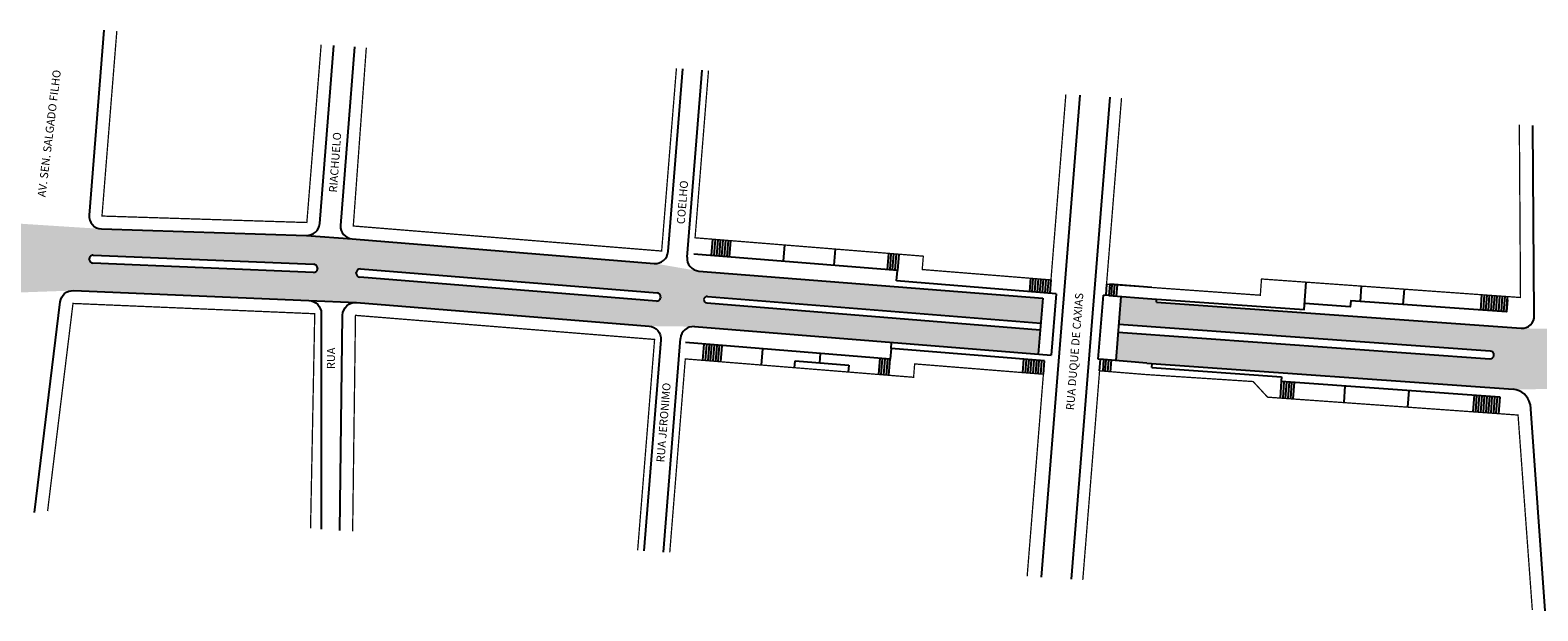
# Model space of a CAD drawing. Extents: x 2809 to 6750, y 502 to 1173.
# Drawn here: x 3299 to 3767, y 735 to 915 of the extents above; entities that cross this region are included whole.
import ezdxf

# ---------------------------------------------------------------- set-up
doc = ezdxf.new("R2010")
doc.units = 0
doc.header["$LTSCALE"] = 0.000394
doc.header["$MEASUREMENT"] = 0
doc.layers.get('0').update_dxf_attribs({"linetype": 'CONTINUOUS'})

msp = doc.modelspace()

# ---------------------------------------------------------------- hatches: boundary and pattern name
at = {"linetype": 'Continuous'}
h = msp.add_hatch(color=51, dxfattribs=at)
h.paths.add_polyline_path([(3201.15, 846.52), (3223.3, 848.51), (3283.43, 855.65), (3321.04, 853.23, 0.016296), (3321.3, 853.22), (3384.91, 851.2), (3399.13, 850.14), (3492.9, 842.52), (3506.04, 840.26, 0.045914), (3506.76, 840.14), (3613.53, 831.72), (3612.9, 823.92), (3509.41, 832.24, 0.414214), (3508.33, 831.33, 0.414214), (3509.25, 830.25), (3612.74, 821.93), (3612.13, 814.35), (3566.6, 817.99), (3505.36, 822.89, 0.033472), (3504.83, 822.9), (3491.29, 823.07), (3400.46, 830.38, 0.019593), (3400.15, 830.39), (3385.69, 830.98), (3312.6, 834.09, 0.039079), (3311.98, 834.07), (3285.7, 833.13, 0.000871), (3285.68, 833.13), (3229.49, 828.4), (3202.69, 824.9)])
h.paths.add_polyline_path([(3400.36, 839.5, 0.414214), (3401.46, 838.21), (3493.59, 830.8, 0.414214), (3494.88, 831.9), (3494.9, 832.09, 0.414214), (3493.8, 833.38), (3401.67, 840.79, 0.414214), (3400.38, 839.69)], flags=16)
h.paths.add_polyline_path([(3317.47, 843.83, 0.409749), (3318.62, 842.6), (3387.09, 839.69, 0.40319), (3388.34, 840.79), (3388.35, 840.94, 0.425654), (3387.2, 842.23), (3318.72, 845.07, 0.418363), (3317.48, 843.9)], flags=16)
h.paths.add_polyline_path([(3216.88, 838.49), (3217.67, 834.3), (3243.81, 837.58), (3245.96, 840.16), (3245.71, 842.64)], flags=16)
h.paths.add_polyline_path([(3270.73, 843.57), (3271.08, 841.28), (3285.34, 843.02), (3285, 845.65), (3279.45, 844.93, 0.826963)], flags=16)
msp.add_hatch(color=51, dxfattribs=at).paths.add_polyline_path([(3636.22, 812.34), (3636.92, 821.05), (3752.3, 812.81, 0.414214), (3753.47, 813.83), (3753.5, 814.21, 0.414214), (3752.48, 815.38), (3637.13, 823.62), (3637.82, 832.25), (3648.88, 831.37), (3648.82, 830.46), (3762.1, 822.37, 0.025899), (3762.48, 822.36), (3779.73, 822.03), (3839.17, 817.78), (3881.99, 817.44), (3904.78, 814.81, 0.064678), (3905.8, 814.69), (3961, 815.48), (3995.26, 814.92), (4019.81, 812.52), (4060.08, 808.77, 0.293653), (4062.91, 808.51), (4098.04, 805.2), (4099.04, 805.09), (4160.03, 798.16), (4160.03, 787.4), (4095.2, 794.46), (4019.53, 802.15), (4019.53, 802.15), (4010.55, 803.1, 0.016635), (3978.66, 805.41), (3854.18, 809.53), (3793.61, 813.86, 0.414214), (3792.01, 812.47), (3792, 812.24, 0.414214), (3793.38, 810.64), (3852.11, 806.45), (3976.7, 803.53, -0.03056), (4019.5, 800.74), (4098.7, 792.7), (4160.03, 785.98), (4160.03, 776.56), (4098.55, 783.56), (4091.8, 783.75), (4065.6, 786.16, 0.037442), (4065.3, 786.19), (4037.41, 788.67), (4008.8, 791.66, 0.073763), (4007.4, 791.81), (3903.53, 797.16), (3881.29, 797.92), (3855.83, 798.34), (3782.34, 803.59), (3759.56, 803.45), (3647.48, 811.45), (3645.83, 811.57)])

# ---------------------------------------------------------------- linework, layer by layer
for p, q in [((3503.09, 844.45), (3507.75, 902.5)), ((3625.02, 894.68), (3613, 745.15)), ((3634.39, 894.06), (3622.36, 744.52)), ((3766.1, 826.36), (3765.72, 885.3)), ((3384.91, 851.2), (3399.13, 850.14)), ((3511.03, 850.02), (3510.63, 844.99)), ((3511.83, 849.95), (3511.42, 844.93)), ((3512.62, 849.89), (3512.22, 844.87)), ((3513.42, 849.83), (3513.02, 844.8)), ((3514.22, 849.76), (3513.82, 844.74)), ((3515.02, 849.7), (3514.61, 844.67)), ((3515.81, 849.63), (3515.41, 844.61)), ((3516.61, 849.57), (3516.21, 844.55)), ((3533.31, 848.23), (3532.9, 843.2)), ((3317.47, 843.83), (3317.48, 843.9)), ((3318.72, 845.07), (3387.2, 842.23)), ((3568.4, 840.35), (3505.17, 845.43)), ((3549.09, 846.96), (3548.69, 841.93)), ((3565.61, 845.63), (3565.21, 840.61)), ((3566.41, 845.56), (3566.01, 840.54)), ((3567.21, 845.5), (3566.8, 840.48)), ((3568.01, 845.44), (3567.6, 840.41)), ((3568.8, 845.37), (3568.4, 840.35)), ((3387.09, 839.69), (3318.62, 842.6)), ((3388.35, 840.94), (3388.34, 840.79)), ((3400.36, 839.5), (3400.38, 839.69)), ((3493.59, 830.8), (3401.46, 838.21)), ((3401.67, 840.79), (3493.8, 833.38)), ((3506.76, 840.14), (3613.53, 831.72)), ((3568.14, 837.07), (3568.4, 840.35)), ((3617.68, 833.09), (3568.14, 837.07)), ((3609.7, 837.91), (3609.37, 833.76)), ((3610.5, 837.84), (3610.17, 833.69)), ((3611.3, 837.78), (3610.97, 833.63)), ((3612.1, 837.71), (3611.76, 833.56)), ((3612.89, 837.65), (3612.56, 833.5)), ((3613.69, 837.59), (3613.36, 833.44)), ((3614.49, 837.52), (3614.16, 833.37)), ((3615.29, 837.46), (3614.95, 833.31)), ((3616.08, 837.39), (3615.75, 833.24)), ((3633.34, 836.05), (3633.07, 832.63)), ((3634.32, 836.09), (3634.04, 832.55)), ((3647.37, 835.04), (3634.32, 836.09)), ((3634.83, 832.49), (3635.12, 836.03)), ((3635.63, 832.42), (3635.92, 835.96)), ((3636.43, 832.36), (3636.71, 835.9)), ((3712.18, 830.72), (3712.52, 835.46)), ((3725.47, 829.77), (3725.81, 834.51)), ((3385.69, 830.98), (3400.46, 830.38)), ((3494.9, 832.09), (3494.88, 831.9)), ((3508.33, 831.33), (3508.33, 831.33)), ((3509.25, 830.25), (3612.74, 821.93)), ((3509.41, 832.24), (3612.9, 823.92)), ((3613.53, 831.72), (3612.13, 814.35)), ((3617.68, 833.09), (3616.15, 814.03)), ((3630.78, 812.78), (3632.38, 832.69)), ((3634.04, 832.55), (3632.38, 832.69)), ((3634.04, 832.55), (3647.43, 831.48)), ((3637.82, 832.25), (3636.22, 812.34)), ((3648.82, 830.46), (3648.88, 831.37)), ((3648.82, 830.46), (3762.1, 822.37)), ((3749.54, 828.05), (3749.88, 832.79)), ((3750.34, 827.99), (3750.68, 832.73)), ((3751.14, 827.94), (3751.48, 832.67)), ((3751.94, 827.88), (3752.27, 832.62)), ((3752.73, 827.82), (3753.07, 832.56)), ((3753.53, 827.76), (3753.87, 832.5)), ((3754.33, 827.71), (3754.67, 832.45)), ((3755.13, 827.65), (3755.47, 832.39)), ((3755.92, 827.59), (3756.26, 832.33)), ((3756.72, 827.54), (3757.06, 832.28)), ((3757.52, 827.48), (3757.86, 832.22)), ((3505.36, 822.89), (3616.15, 814.03)), ((3495.73, 752.97), (3501.06, 819.22)), ((3566.18, 812.82), (3502.63, 817.93)), ((3508.01, 812.44), (3508.41, 817.46)), ((3508.81, 812.38), (3509.21, 817.4)), ((3509.6, 812.31), (3510.01, 817.34)), ((3510.4, 812.25), (3510.8, 817.27)), ((3511.2, 812.18), (3511.6, 817.21)), ((3512, 812.12), (3512.4, 817.14)), ((3512.79, 812.06), (3513.2, 817.08)), ((3513.59, 811.99), (3513.99, 817.02)), ((3526.25, 810.97), (3526.66, 816)), ((3544.45, 814.57), (3544.22, 811.7)), ((3566.45, 816.09), (3566.18, 812.82)), ((3566.45, 816.09), (3566.6, 817.99)), ((3614.06, 812.27), (3566.45, 816.09)), ((3536.49, 810.15), (3536.66, 812.31)), ((3536.66, 812.31), (3553.29, 810.98)), ((3553.29, 810.98), (3553.12, 808.81)), ((3562.59, 808.05), (3563, 813.08)), ((3563.39, 807.99), (3563.79, 813.01)), ((3564.19, 807.92), (3564.59, 812.95)), ((3564.98, 807.86), (3565.39, 812.88)), ((3565.78, 807.8), (3566.18, 812.82)), ((3607.35, 808.63), (3607.68, 812.78)), ((3608.15, 808.56), (3608.48, 812.71)), ((3608.95, 808.5), (3609.28, 812.65)), ((3609.74, 808.44), (3610.08, 812.59)), ((3610.54, 808.37), (3610.87, 812.52)), ((3611.34, 808.31), (3611.67, 812.46)), ((3612.13, 808.24), (3612.47, 812.39)), ((3612.93, 808.18), (3613.27, 812.33)), ((3613.73, 808.12), (3614.06, 812.27)), ((3632.44, 812.65), (3630.78, 812.78)), ((3631.18, 809.19), (3631.47, 812.73)), ((3632.44, 812.65), (3632.15, 809.11)), ((3645.83, 811.57), (3632.44, 812.65)), ((3632.95, 809.04), (3633.23, 812.58)), ((3633.75, 808.98), (3634.03, 812.52)), ((3634.54, 808.92), (3634.83, 812.46)), ((3645.83, 811.57), (3759.56, 803.45)), ((3647.39, 810.19), (3647.48, 811.45)), ((3647.39, 810.19), (3687.71, 807.31)), ((3687.61, 805.93), (3687.24, 800.73)), ((3687.71, 807.31), (3687.61, 805.93)), ((3687.61, 805.93), (3755.42, 801.09)), ((3688.41, 805.88), (3688.03, 800.68)), ((3689.2, 805.82), (3688.83, 800.62)), ((3690, 805.76), (3689.63, 800.56)), ((3690.8, 805.71), (3690.43, 800.51)), ((3691.6, 805.65), (3691.23, 800.45)), ((3680.1, 804.51), (3680.1, 804.51)), ((3707.36, 804.52), (3706.99, 799.32)), ((3727.16, 803.11), (3726.79, 797.91)), ((3747.44, 801.66), (3747.07, 796.46)), ((3748.23, 801.6), (3747.86, 796.4)), ((3749.03, 801.55), (3748.66, 796.35)), ((3749.83, 801.49), (3749.46, 796.29)), ((3750.63, 801.43), (3750.26, 796.23)), ((3751.43, 801.38), (3751.06, 796.18)), ((3752.22, 801.32), (3751.85, 796.12)), ((3753.02, 801.26), (3752.65, 796.06)), ((3753.82, 801.2), (3753.45, 796)), ((3754.62, 801.15), (3754.25, 795.95)), ((3755.42, 801.09), (3755.04, 795.89)), ((3764.87, 798.8), (3769.44, 734.72))]:
    msp.add_line(p, q, dxfattribs=at)
at = {"linetype": 'Continuous', "flags": 128}
for points in [[(3322.05, 914.88), (3317.44, 857.53, 0.428513), (3321.3, 853.22), (3384.91, 851.2, 0.400057), (3389.03, 854.88), (3393.47, 910.12)], [(3399.8, 909.69), (3395.46, 854.26, 0.40095), (3399.13, 850.14), (3492.9, 842.52, 0.414433), (3497.21, 846.19), (3501.77, 902.9)], [(3300.45, 765.2), (3308.46, 830.58, -0.391142), (3312.6, 834.09), (3385.69, 830.98, -0.402113), (3389.52, 826.98), (3389.45, 760.05)], [(3395.27, 759.66), (3396.14, 826.44, -0.434014), (3400.46, 830.38), (3491.29, 823.07, -0.414214), (3494.96, 818.76), (3489.7, 753.37)], [(3637.13, 823.62), (3752.48, 815.38, -0.414214), (3753.5, 814.21), (3753.47, 813.83, -0.414214), (3752.3, 812.81), (3636.92, 821.05)]]:
    msp.add_lwpolyline(points, format="xyb", dxfattribs=at)
at = {"linetype": 'Continuous', "const_width": 0.4, "flags": 128}
for points in [[(3326.04, 914.61), (3321.43, 857.21), (3385.04, 855.2), (3389.48, 910.38)], [(3403.5, 909.45), (3399.46, 854.12), (3495.2, 846.35), (3499.79, 903.03)], [(3304.54, 765.65), (3312.43, 830.09), (3387.49, 826.9), (3386.19, 760.27)]]:
    msp.add_lwpolyline(points, dxfattribs=at)
at = {"linetype": 'Continuous', "const_width": 0.4}
for points in [[(3509.75, 902.36), (3505.58, 850.46), (3576.45, 844.76), (3576.11, 840.61), (3616.08, 837.39), (3620.71, 894.97)], [(3637.99, 893.82), (3633.34, 836.05), (3681.09, 832.64), (3681.45, 837.68), (3761.87, 831.93), (3761.51, 885.58)], [(3399.26, 759.4), (3400.14, 826.39), (3493.01, 818.92), (3487.75, 753.5)], [(3608.69, 745.44), (3613.73, 808.12), (3573.76, 811.33), (3573.43, 807.18), (3502.55, 812.88), (3497.72, 752.83)], [(3625.96, 744.28), (3631.18, 809.19), (3645.54, 808.03), (3678.85, 805.86), (3683.34, 801.01), (3761.11, 795.46), (3765.54, 734.98)]]:
    msp.add_lwpolyline(points, dxfattribs=at)
at = {"linetype": 'Continuous', "flags": 128}
for points in [[(3647.43, 831.48), (3694.74, 828.16), (3695.35, 836.68)], [(3757.79, 831.28), (3757.52, 827.48), (3709.17, 830.93), (3709.03, 829.02), (3694.88, 830.03)]]:
    msp.add_lwpolyline(points, dxfattribs=at)
at = {"linetype": 'Continuous'}
for centre, radius, start, end in [((3318.67, 843.8), 1.2, 178.4414, 267.5668), ((3318.68, 843.87), 1.2, 87.631, 178.4414), ((3507.07, 844.13), 4, 175.402, 265.4941), ((3387.14, 840.89), 1.2, 267.5668, 355.402), ((3387.15, 841.03), 1.2, 355.402, 87.631), ((3401.56, 839.4), 1.2, 175.402, 265.402), ((3401.58, 839.59), 1.2, 85.402, 175.402), ((3493.7, 832.18), 1.2, 355.402, 85.402), ((3493.69, 831.99), 1.2, 265.402, 355.402), ((3509.33, 831.25), 1, 85.402, 175.402), ((3509.33, 831.25), 1, 175.402, 265.402), ((3762.36, 826.11), 3.75, 265.9144, 3.7692), ((3505.04, 818.9), 4, 85.4284, 175.402), ((3759.14, 797.61), 5.85, 11.685, 85.9144)]:
    msp.add_arc(centre, radius, start, end, dxfattribs=at)

# ---------------------------------------------------------------- texts
for s, rotation, p in [('AV. SEN. SALGADO FILHO', 83.0161, (3303.87, 862.97)), ('RIACHUELO', 85.8816, (3394.38, 864.44)), ('COELHO', 85.402, (3502.37, 854.6)), ('RUA DUQUE DE CAXIAS', 85.402, (3623.23, 796.9)), ('RUA', 89.2481, (3393.74, 809.69)), ('RUA JERONIMO', 85.402, (3496.04, 780.7))]:
    msp.add_text(s, height=2.5, rotation=rotation, dxfattribs=at).set_placement(p)

doc.saveas('drawing.dxf')
